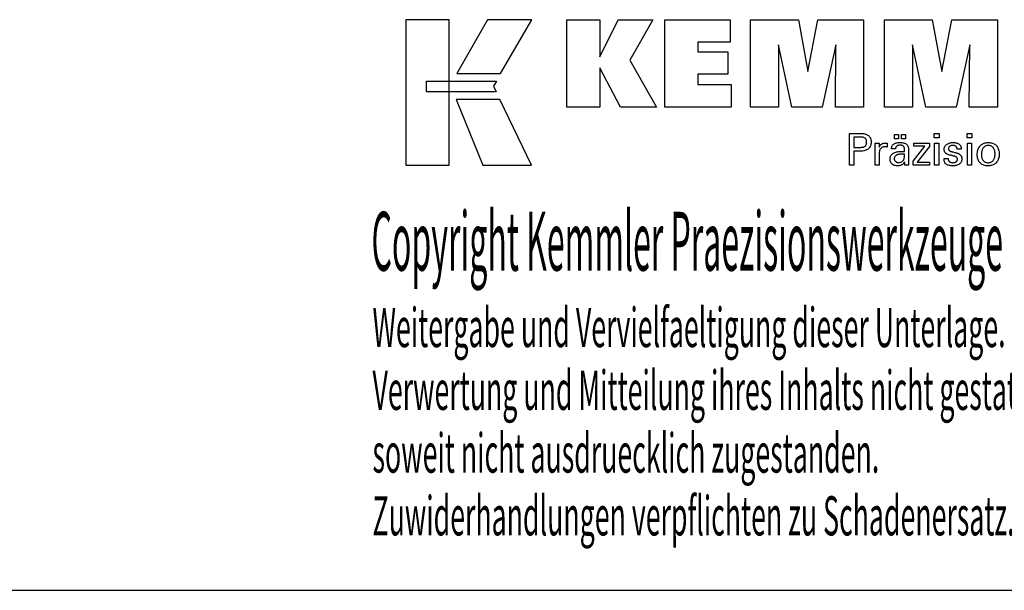
# Model space of a CAD drawing. Extents: x 47 to 448, y -48 to 226.
# Drawn here: x 312 to 402, y -48 to 5 of the extents above; entities that cross this region are included whole.
import ezdxf

# ---------------------------------------------------------------- set-up
doc = ezdxf.new("R2010")
doc.units = 0
doc.header["$MEASUREMENT"] = 0
doc.layers.add('CK_LEVEL_1', color=7, linetype='CONTINUOUS')
doc.styles.add('BOX', font='txt.shx', dxfattribs={"height": 1})

msp = doc.modelspace()

# ---------------------------------------------------------------- linework, layer by layer
at = {"layer": 'CK_LEVEL_1', "color": 6, "linetype": 'CONTINUOUS'}
msp.add_line((46.86211, -47.73595), (447.86211, -47.73595), dxfattribs=at)
at = {"layer": 'CK_LEVEL_1', "color": 3, "linetype": 'CONTINUOUS'}
for points in [[(347.20931, -8.60474, 0), (351.18737, -8.60474, 0), (351.18737, 4.77132, 0), (347.20931, 4.77132, 0), (347.20931, -8.60474, 0), (347.20931, -8.60474, 0)], [(354.73481, 4.77115, 0), (351.89343, -0.19197, 0), (355.93537, -0.19197, 0), (358.82436, 4.77115, 0), (354.73481, 4.77115, 0), (354.73481, 4.77115, 0)], [(362.04688, -3.28706, 0), (362.04688, 4.76279, 0), (365.07573, 4.76279, 0), (365.07573, 1.35172, 0), (366.77844, 4.76279, 0), (369.97149, 4.76279, 0), (367.84739, 1.04047, 0), (370.28792, -3.28706, 0), (366.97572, -3.28706, 0), (365.07573, 0.34774, 0), (365.07573, -3.28706, 0), (362.04688, -3.28706, 0), (362.04688, -3.28706, 0)], [(371.05724, -3.28706, 0), (371.05724, 4.76279, 0), (377.08181, 4.76279, 0), (377.08181, 2.6947, 0), (374.0976, 2.6947, 0), (374.0976, 1.8213, 0), (376.86951, 1.8213, 0), (376.86951, -0.24646, 0), (374.0976, -0.24646, 0), (374.0976, -1.19662, 0), (377.18647, -1.19662, 0), (377.18647, -3.28706, 0), (371.05724, -3.28706, 0), (371.05724, -3.28706, 0)], [(378.94902, -3.28706, 0), (378.94902, 4.76279, 0), (383.36556, 4.76279, 0), (384.24873, -0.00045, 0), (385.16677, 4.76279, 0), (389.37854, 4.76279, 0), (389.37854, -3.28706, 0), (386.77596, -3.28706, 0), (386.81016, 2.47113, 0), (385.56016, -3.28706, 0), (382.76333, -3.28706, 0), (381.53056, 2.47113, 0), (381.54157, -3.28706, 0), (378.94902, -3.28706, 0), (378.94902, -3.28706, 0)], [(391.28855, -3.28706, 0), (391.28855, 4.76279, 0), (395.70509, 4.76279, 0), (396.58777, -0.00045, 0), (397.50696, 4.76279, 0), (401.71798, 4.76279, 0), (401.71798, -3.28706, 0), (399.11615, -3.28706, 0), (399.14969, 2.47113, 0), (397.8997, -3.28706, 0), (395.10336, -3.28706, 0), (393.87009, 2.47113, 0), (393.88127, -3.28706, 0), (391.28855, -3.28706, 0), (391.28855, -3.28706, 0)], [(349.12268, -0.88205, 0), (355.55009, -0.88139, 0), (355.28549, -1.34616, 0), (355.53762, -1.86997, 0), (349.12268, -1.86823, 0), (349.12268, -0.88205, 0), (349.12268, -0.88205, 0)], [(351.83091, -2.57181, 0), (354.29935, -8.60474, 0), (358.77, -8.60474, 0), (355.87778, -2.5738, 0), (351.83091, -2.57181, 0), (351.83091, -2.57181, 0)]]:
    msp.add_polyline3d(points, dxfattribs=at)
at = {"layer": 'CK_LEVEL_1', "color": 1, "linetype": 'CONTINUOUS'}
for points in [[(388.09384, -8.6245, 0), (388.09384, -8.52391, 0), (388.09384, -8.25432, 0), (388.09384, -7.86402, 0), (388.09384, -7.40129, 0), (388.09384, -6.91442, 0), (388.09384, -6.45169, 0), (388.09384, -6.06139, 0), (388.09384, -5.7918, 0), (388.09384, -5.69121, 0), (388.12891, -5.69121, 0), (388.22289, -5.69121, 0), (388.35896, -5.69121, 0), (388.52027, -5.69121, 0), (388.69, -5.69121, 0), (388.85132, -5.69121, 0), (388.98738, -5.69121, 0), (389.08136, -5.69121, 0), (389.11643, -5.69121, 0), (389.22037, -5.69371, 0), (389.31828, -5.7012, 0), (389.41017, -5.71367, 0), (389.49604, -5.7311, 0), (389.57589, -5.75348, 0), (389.64973, -5.78078, 0), (389.71757, -5.813, 0), (389.7794, -5.85012, 0), (389.83522, -5.89212, 0), (389.88497, -5.93932, 0), (389.92891, -5.99158, 0), (389.96703, -6.0489, 0), (389.99932, -6.11127, 0), (390.02577, -6.17871, 0), (390.04636, -6.25121, 0), (390.06108, -6.32877, 0), (390.06992, -6.41139, 0), (390.07287, -6.49908, 0), (390.06945, -6.59252, 0), (390.05919, -6.68028, 0), (390.04207, -6.76237, 0), (390.01808, -6.83877, 0), (389.98721, -6.90948, 0), (389.94945, -6.97451, 0), (389.90479, -7.03383, 0), (389.85321, -7.08746, 0), (389.7947, -7.13538, 0), (389.72933, -7.17784, 0), (389.65616, -7.21533, 0), (389.57519, -7.24784, 0), (389.48642, -7.27537, 0), (389.38985, -7.2979, 0), (389.28549, -7.31544, 0), (389.17335, -7.32797, 0), (389.05343, -7.3355, 0), (388.92572, -7.33801, 0), (388.91062, -7.33801, 0), (388.87015, -7.33801, 0), (388.81156, -7.33801, 0), (388.74209, -7.33801, 0), (388.669, -7.33801, 0), (388.59954, -7.33801, 0), (388.54094, -7.33801, 0), (388.50047, -7.33801, 0), (388.48537, -7.33801, 0), (388.48537, -7.38212, 0), (388.48537, -7.50036, 0), (388.48537, -7.67154, 0), (388.48537, -7.87449, 0), (388.48537, -8.08802, 0), (388.48537, -8.29097, 0), (388.48537, -8.46215, 0), (388.48537, -8.58038, 0), (388.48537, -8.6245, 0), (388.47194, -8.6245, 0), (388.43596, -8.6245, 0), (388.38386, -8.6245, 0), (388.3221, -8.6245, 0), (388.25711, -8.6245, 0), (388.19535, -8.6245, 0), (388.14325, -8.6245, 0), (388.10727, -8.6245, 0), (388.09384, -8.6245, 0), (388.09384, -8.6245, 0), (388.09384, -8.6245, 0), (388.09384, -8.6245, 0), (388.09384, -8.6245, 0), (388.09384, -8.6245, 0), (388.09384, -8.6245, 0), (388.09384, -8.6245, 0), (388.09384, -8.6245, 0), (388.09384, -8.6245, 0)], [(389.05046, -6.97626, 0), (389.12075, -6.97491, 0), (389.18645, -6.97085, 0), (389.24753, -6.96407, 0), (389.30399, -6.95458, 0), (389.35582, -6.94235, 0), (389.40301, -6.92738, 0), (389.44554, -6.90966, 0), (389.48342, -6.8892, 0), (389.51662, -6.86597, 0), (389.54612, -6.83974, 0), (389.57216, -6.81013, 0), (389.59474, -6.77712, 0), (389.61385, -6.7407, 0), (389.6295, -6.70086, 0), (389.64167, -6.65758, 0), (389.65037, -6.61084, 0), (389.65559, -6.56063, 0), (389.65733, -6.50694, 0), (389.65561, -6.45171, 0), (389.65045, -6.4001, 0), (389.64187, -6.35211, 0), (389.62986, -6.30774, 0), (389.61443, -6.26699, 0), (389.5956, -6.22986, 0), (389.57336, -6.19634, 0), (389.54772, -6.16643, 0), (389.5187, -6.14014, 0), (389.48571, -6.1169, 0), (389.44797, -6.09641, 0), (389.40549, -6.07866, 0), (389.35825, -6.06365, 0), (389.30625, -6.05138, 0), (389.24947, -6.04183, 0), (389.18792, -6.03502, 0), (389.12159, -6.03094, 0), (389.05046, -6.02958, 0), (389.03108, -6.02958, 0), (388.97914, -6.02958, 0), (388.90395, -6.02958, 0), (388.81481, -6.02958, 0), (388.72102, -6.02958, 0), (388.63187, -6.02958, 0), (388.55668, -6.02958, 0), (388.50475, -6.02958, 0), (388.48537, -6.02958, 0), (388.48537, -6.06204, 0), (388.48537, -6.14905, 0), (388.48537, -6.27501, 0), (388.48537, -6.42435, 0), (388.48537, -6.58149, 0), (388.48537, -6.73083, 0), (388.48537, -6.85679, 0), (388.48537, -6.9438, 0), (388.48537, -6.97626, 0), (388.50475, -6.97626, 0), (388.55668, -6.97626, 0), (388.63187, -6.97626, 0), (388.72102, -6.97626, 0), (388.81481, -6.97626, 0), (388.90395, -6.97626, 0), (388.97914, -6.97626, 0), (389.03108, -6.97626, 0), (389.05046, -6.97626, 0), (389.05046, -6.97626, 0), (389.05046, -6.97626, 0), (389.05046, -6.97626, 0), (389.05046, -6.97626, 0), (389.05046, -6.97626, 0), (389.05046, -6.97626, 0), (389.05046, -6.97626, 0), (389.05046, -6.97626, 0), (389.05046, -6.97626, 0), (389.05046, -6.97626, 0), (389.05046, -6.97626, 0), (389.05046, -6.97626, 0), (389.05046, -6.97626, 0), (389.05046, -6.97626, 0), (389.05046, -6.97626, 0), (389.05046, -6.97626, 0), (389.05046, -6.97626, 0), (389.05046, -6.97626, 0)], [(392.2231, -6.19258, 0), (392.2231, -5.77722, 0), (392.5853, -5.77722, 0), (392.5853, -6.19258, 0), (392.2231, -6.19258, 0), (392.2231, -6.19258, 0)], [(392.87935, -6.19258, 0), (392.87935, -5.77722, 0), (393.24181, -5.77722, 0), (393.24181, -6.19258, 0), (392.87935, -6.19258, 0), (392.87935, -6.19258, 0)], [(396.32899, -6.10665, 0), (395.88656, -6.10665, 0), (395.88656, -5.69121, 0), (396.32899, -5.69121, 0), (396.32899, -6.10665, 0), (396.32899, -6.10665, 0)], [(399.34766, -6.10665, 0), (398.90587, -6.10665, 0), (398.90587, -5.69121, 0), (399.34766, -5.69121, 0), (399.34766, -6.10665, 0), (399.34766, -6.10665, 0)], [(390.45122, -8.6245, 0), (390.45122, -8.56545, 0), (390.45122, -8.40718, 0), (390.45122, -8.17804, 0), (390.45122, -7.90638, 0), (390.45122, -7.62055, 0), (390.45122, -7.3489, 0), (390.45122, -7.11976, 0), (390.45122, -6.96149, 0), (390.45122, -6.90243, 0), (390.45118, -6.88018, 0), (390.45106, -6.85865, 0), (390.45087, -6.83784, 0), (390.45059, -6.81774, 0), (390.45022, -6.79833, 0), (390.44976, -6.77959, 0), (390.4492, -6.76153, 0), (390.44855, -6.74411, 0), (390.44779, -6.72734, 0), (390.4471, -6.71102, 0), (390.44632, -6.69467, 0), (390.44544, -6.67831, 0), (390.44447, -6.66194, 0), (390.44341, -6.64558, 0), (390.44228, -6.62922, 0), (390.44108, -6.61289, 0), (390.43982, -6.59658, 0), (390.43849, -6.58031, 0), (390.45146, -6.58031, 0), (390.48622, -6.58031, 0), (390.53653, -6.58031, 0), (390.59619, -6.58031, 0), (390.65896, -6.58031, 0), (390.71862, -6.58031, 0), (390.76893, -6.58031, 0), (390.80369, -6.58031, 0), (390.81666, -6.58031, 0), (390.81695, -6.59373, 0), (390.81774, -6.62969, 0), (390.81888, -6.68175, 0), (390.82023, -6.74347, 0), (390.82166, -6.80841, 0), (390.82301, -6.87013, 0), (390.82415, -6.92219, 0), (390.82494, -6.95815, 0), (390.82523, -6.97157, 0), (390.83868, -6.92962, 0), (390.85428, -6.89001, 0), (390.87205, -6.85273, 0), (390.89198, -6.81779, 0), (390.91408, -6.7852, 0), (390.93835, -6.75496, 0), (390.96478, -6.72708, 0), (390.99338, -6.70157, 0), (391.02416, -6.67842, 0), (391.05738, -6.65773, 0), (391.09272, -6.6395, 0), (391.13019, -6.62374, 0), (391.16979, -6.61043, 0), (391.21151, -6.59956, 0), (391.25538, -6.59113, 0), (391.30138, -6.58511, 0), (391.34951, -6.58151, 0), (391.3998, -6.58031, 0), (391.40909, -6.58033, 0), (391.41827, -6.5804, 0), (391.42733, -6.58053, 0), (391.43628, -6.58071, 0), (391.44513, -6.58097, 0), (391.45389, -6.5813, 0), (391.46256, -6.58172, 0), (391.47115, -6.58223, 0), (391.47967, -6.58284, 0), (391.48827, -6.58358, 0), (391.4968, -6.58448, 0), (391.50525, -6.58552, 0), (391.51363, -6.58672, 0), (391.52194, -6.58805, 0), (391.53018, -6.58951, 0), (391.53835, -6.59111, 0), (391.54646, -6.59283, 0), (391.55449, -6.59466, 0), (391.55449, -6.60672, 0), (391.55449, -6.63902, 0), (391.55449, -6.68578, 0), (391.55449, -6.74122, 0), (391.55449, -6.79956, 0), (391.55449, -6.855, 0), (391.55449, -6.90176, 0), (391.55449, -6.93406, 0), (391.55449, -6.94612, 0), (391.54083, -6.94348, 0), (391.52745, -6.94103, 0), (391.51435, -6.93878, 0), (391.50153, -6.9367, 0), (391.48898, -6.9348, 0), (391.47671, -6.93306, 0), (391.4647, -6.93148, 0), (391.45297, -6.93006, 0), (391.4415, -6.92879, 0), (391.43005, -6.92745, 0), (391.41888, -6.92627, 0), (391.40801, -6.92524, 0), (391.39745, -6.92437, 0), (391.38722, -6.92366, 0), (391.37732, -6.9231, 0), (391.36777, -6.9227, 0), (391.3586, -6.92246, 0), (391.3498, -6.92238, 0), (391.29498, -6.92414, 0), (391.2431, -6.92942, 0), (391.19414, -6.93824, 0), (391.1481, -6.95059, 0), (391.10496, -6.96649, 0), (391.0647, -6.98595, 0), (391.02733, -7.00896, 0), (390.99282, -7.03555, 0), (390.96116, -7.06571, 0), (390.93261, -7.09896, 0), (390.90742, -7.13532, 0), (390.8856, -7.17476, 0), (390.86715, -7.21727, 0), (390.85205, -7.26286, 0), (390.84032, -7.31151, 0), (390.83194, -7.36321, 0), (390.82691, -7.41795, 0), (390.82523, -7.47573, 0), (390.82523, -7.51513, 0), (390.82523, -7.62071, 0), (390.82523, -7.77356, 0), (390.82523, -7.95478, 0), (390.82523, -8.14545, 0), (390.82523, -8.32667, 0), (390.82523, -8.47953, 0), (390.82523, -8.58511, 0), (390.82523, -8.6245, 0), (390.81241, -8.6245, 0), (390.77803, -8.6245, 0), (390.72827, -8.6245, 0), (390.66926, -8.6245, 0), (390.60718, -8.6245, 0), (390.54818, -8.6245, 0), (390.49842, -8.6245, 0), (390.46404, -8.6245, 0), (390.45122, -8.6245, 0), (390.45122, -8.6245, 0), (390.45122, -8.6245, 0), (390.45122, -8.6245, 0), (390.45122, -8.6245, 0), (390.45122, -8.6245, 0), (390.45122, -8.6245, 0), (390.45122, -8.6245, 0), (390.45122, -8.6245, 0), (390.45122, -8.6245, 0)], [(393.53343, -8.6245, 0), (393.52183, -8.6245, 0), (393.49074, -8.6245, 0), (393.44573, -8.6245, 0), (393.39236, -8.6245, 0), (393.33622, -8.6245, 0), (393.28285, -8.6245, 0), (393.23784, -8.6245, 0), (393.20675, -8.6245, 0), (393.19515, -8.6245, 0), (393.19062, -8.6081, 0), (393.18615, -8.58716, 0), (393.18174, -8.56171, 0), (393.17735, -8.53173, 0), (393.17297, -8.49725, 0), (393.16858, -8.45826, 0), (393.16417, -8.41477, 0), (393.1597, -8.36678, 0), (393.15517, -8.31429, 0), (393.15517, -8.31255, 0), (393.15517, -8.31091, 0), (393.15517, -8.30937, 0), (393.15517, -8.30794, 0), (393.15517, -8.30661, 0), (393.15517, -8.30538, 0), (393.15517, -8.30423, 0), (393.15517, -8.30317, 0), (393.15517, -8.3022, 0), (393.13694, -8.34144, 0), (393.11647, -8.37855, 0), (393.09377, -8.41351, 0), (393.06881, -8.44633, 0), (393.04161, -8.47701, 0), (393.01215, -8.50555, 0), (392.98041, -8.53194, 0), (392.94641, -8.55619, 0), (392.91013, -8.57829, 0), (392.87184, -8.59843, 0), (392.83171, -8.61621, 0), (392.78973, -8.63161, 0), (392.74592, -8.64463, 0), (392.70026, -8.65529, 0), (392.65277, -8.66358, 0), (392.60344, -8.6695, 0), (392.55228, -8.67305, 0), (392.49929, -8.67423, 0), (392.4318, -8.67216, 0), (392.3674, -8.66594, 0), (392.30609, -8.65556, 0), (392.24785, -8.64101, 0), (392.19265, -8.62227, 0), (392.14048, -8.59934, 0), (392.09132, -8.57221, 0), (392.04516, -8.54085, 0), (392.00198, -8.50527, 0), (391.96284, -8.46632, 0), (391.92827, -8.42465, 0), (391.89828, -8.3803, 0), (391.87289, -8.33325, 0), (391.85209, -8.28352, 0), (391.8359, -8.23111, 0), (391.82433, -8.17603, 0), (391.81738, -8.11829, 0), (391.81506, -8.05788, 0), (391.81825, -7.98757, 0), (391.82783, -7.92053, 0), (391.8438, -7.85677, 0), (391.86616, -7.79631, 0), (391.89492, -7.73917, 0), (391.93007, -7.68535, 0), (391.97161, -7.63489, 0), (392.01956, -7.58778, 0), (392.07391, -7.54406, 0), (392.13363, -7.50412, 0), (392.19804, -7.46889, 0), (392.26714, -7.43838, 0), (392.34093, -7.41257, 0), (392.41941, -7.39147, 0), (392.50257, -7.37506, 0), (392.59042, -7.36335, 0), (392.68295, -7.35632, 0), (392.78016, -7.35398, 0), (392.79235, -7.35398, 0), (392.82504, -7.35398, 0), (392.87235, -7.35398, 0), (392.92845, -7.35398, 0), (392.98747, -7.35398, 0), (393.04357, -7.35398, 0), (393.09089, -7.35398, 0), (393.12357, -7.35398, 0), (393.13576, -7.35398, 0), (393.13576, -7.34547, 0), (393.13576, -7.32268, 0), (393.13576, -7.28968, 0), (393.13576, -7.25055, 0), (393.13576, -7.20939, 0), (393.13576, -7.17026, 0), (393.13576, -7.13726, 0), (393.13576, -7.11446, 0), (393.13576, -7.10596, 0), (393.1345, -7.07016, 0), (393.1307, -7.0364, 0), (393.12437, -7.00468, 0), (393.1155, -6.97498, 0), (393.10411, -6.94729, 0), (393.09018, -6.92161, 0), (393.07373, -6.89792, 0), (393.05475, -6.87622, 0), (393.03323, -6.85649, 0), (393.00935, -6.83875, 0), (392.98307, -6.82305, 0), (392.9544, -6.80942, 0), (392.92331, -6.79786, 0), (392.88982, -6.78839, 0), (392.85391, -6.781, 0), (392.81559, -6.77571, 0), (392.77486, -6.77254, 0), (392.73169, -6.77147, 0), (392.69075, -6.77263, 0), (392.65174, -6.77609, 0), (392.61465, -6.78186, 0), (392.57948, -6.78995, 0), (392.54624, -6.80035, 0), (392.51491, -6.81307, 0), (392.4855, -6.82811, 0), (392.458, -6.84547, 0), (392.43241, -6.86516, 0), (392.40911, -6.88683, 0), (392.38842, -6.91022, 0), (392.37034, -6.93531, 0), (392.35485, -6.96211, 0), (392.34196, -6.99062, 0), (392.33166, -7.02083, 0), (392.32392, -7.05274, 0), (392.31876, -7.08635, 0), (392.31616, -7.12166, 0), (392.30375, -7.12166, 0), (392.27048, -7.12166, 0), (392.22233, -7.12166, 0), (392.16523, -7.12166, 0), (392.10516, -7.12166, 0), (392.04807, -7.12166, 0), (391.99991, -7.12166, 0), (391.96665, -7.12166, 0), (391.95423, -7.12166, 0), (391.95423, -7.12058, 0), (391.95423, -7.11768, 0), (391.95423, -7.11347, 0), (391.95423, -7.10849, 0), (391.95423, -7.10325, 0), (391.95423, -7.09826, 0), (391.95423, -7.09406, 0), (391.95423, -7.09116, 0), (391.95423, -7.09007, 0), (391.95662, -7.03137, 0), (391.96377, -6.9758, 0), (391.9757, -6.92336, 0), (391.99242, -6.87406, 0), (392.01394, -6.82792, 0), (392.04026, -6.78494, 0), (392.07141, -6.74513, 0), (392.10738, -6.70851, 0), (392.14819, -6.67508, 0), (392.19342, -6.64474, 0), (392.24287, -6.61797, 0), (392.29653, -6.59478, 0), (392.35438, -6.57516, 0), (392.4164, -6.55911, 0), (392.48257, -6.54662, 0), (392.55289, -6.53771, 0), (392.62733, -6.53236, 0), (392.70588, -6.53058, 0), (392.79739, -6.53244, 0), (392.88312, -6.53802, 0), (392.96307, -6.54729, 0), (393.03724, -6.56026, 0), (393.10564, -6.57691, 0), (393.16827, -6.59724, 0), (393.22513, -6.62122, 0), (393.27624, -6.64886, 0), (393.3216, -6.68014, 0), (393.36193, -6.716, 0), (393.39755, -6.7564, 0), (393.42843, -6.80135, 0), (393.45458, -6.85087, 0), (393.476, -6.90496, 0), (393.49266, -6.96365, 0), (393.50458, -7.02695, 0), (393.51173, -7.09487, 0), (393.51411, -7.16742, 0), (393.51411, -7.21072, 0), (393.51411, -7.32676, 0), (393.51411, -7.49476, 0), (393.51411, -7.69393, 0), (393.51411, -7.90349, 0), (393.51411, -8.10267, 0), (393.51411, -8.27066, 0), (393.51411, -8.3867, 0), (393.51411, -8.43, 0), (393.51415, -8.436, 0), (393.51426, -8.44268, 0), (393.51447, -8.45004, 0), (393.51478, -8.45809, 0), (393.51521, -8.46682, 0), (393.51577, -8.47624, 0), (393.51647, -8.48634, 0), (393.51733, -8.49713, 0), (393.51836, -8.50861, 0), (393.51966, -8.5203, 0), (393.52105, -8.53229, 0), (393.52252, -8.5446, 0), (393.52409, -8.5572, 0), (393.52575, -8.5701, 0), (393.52752, -8.58329, 0), (393.52938, -8.59675, 0), (393.53135, -8.61049, 0), (393.53343, -8.6245, 0), (393.53343, -8.6245, 0), (393.53343, -8.6245, 0), (393.53343, -8.6245, 0), (393.53343, -8.6245, 0), (393.53343, -8.6245, 0), (393.53343, -8.6245, 0), (393.53343, -8.6245, 0), (393.53343, -8.6245, 0), (393.53343, -8.6245, 0), (393.53343, -8.6245, 0), (393.53343, -8.6245, 0), (393.53343, -8.6245, 0), (393.53343, -8.6245, 0), (393.53343, -8.6245, 0), (393.53343, -8.6245, 0), (393.53343, -8.6245, 0), (393.53343, -8.6245, 0), (393.53343, -8.6245, 0)], [(393.94138, -8.6245, 0), (393.94138, -8.24678, 0), (395.03148, -6.86056, 0), (394.00907, -6.86056, 0), (394.00907, -6.58031, 0), (395.44684, -6.58031, 0), (395.44684, -6.91002, 0), (394.32668, -8.33596, 0), (395.44332, -8.33596, 0), (395.44332, -8.6245, 0), (393.94138, -8.6245, 0), (393.94138, -8.6245, 0)], [(395.92095, -8.6245, 0), (395.92095, -6.58031, 0), (396.2993, -6.58031, 0), (396.2993, -8.6245, 0), (395.92095, -8.6245, 0), (395.92095, -8.6245, 0)], [(396.78487, -8.01014, 0), (396.79782, -8.01014, 0), (396.83254, -8.01014, 0), (396.8828, -8.01014, 0), (396.94238, -8.01014, 0), (397.00508, -8.01014, 0), (397.06466, -8.01014, 0), (397.11492, -8.01014, 0), (397.14963, -8.01014, 0), (397.16259, -8.01014, 0), (397.16259, -8.01042, 0), (397.16259, -8.01117, 0), (397.16259, -8.01226, 0), (397.16259, -8.01356, 0), (397.16259, -8.01492, 0), (397.16259, -8.01622, 0), (397.16259, -8.01731, 0), (397.16259, -8.01807, 0), (397.16259, -8.01835, 0), (397.16405, -8.05474, 0), (397.16843, -8.08945, 0), (397.17573, -8.12248, 0), (397.18593, -8.15386, 0), (397.19902, -8.18359, 0), (397.215, -8.21169, 0), (397.23386, -8.23819, 0), (397.2556, -8.26309, 0), (397.28019, -8.28641, 0), (397.30751, -8.3076, 0), (397.33677, -8.32634, 0), (397.36796, -8.34261, 0), (397.40108, -8.35642, 0), (397.43612, -8.36774, 0), (397.47308, -8.37656, 0), (397.51196, -8.38288, 0), (397.55275, -8.38667, 0), (397.59545, -8.38794, 0), (397.63687, -8.38682, 0), (397.67652, -8.38346, 0), (397.7144, -8.37787, 0), (397.75051, -8.37005, 0), (397.78486, -8.36002, 0), (397.81743, -8.34778, 0), (397.84822, -8.33333, 0), (397.87724, -8.31669, 0), (397.90448, -8.29787, 0), (397.92927, -8.27736, 0), (397.95115, -8.25555, 0), (397.97012, -8.23242, 0), (397.98618, -8.20799, 0), (397.99932, -8.18225, 0), (398.00956, -8.15519, 0), (398.01687, -8.12681, 0), (398.02126, -8.09711, 0), (398.02272, -8.06609, 0), (398.02198, -8.04301, 0), (398.01976, -8.02092, 0), (398.01605, -7.99985, 0), (398.01085, -7.9798, 0), (398.00416, -7.96078, 0), (397.99596, -7.9428, 0), (397.98627, -7.92586, 0), (397.97506, -7.90997, 0), (397.96234, -7.89515, 0), (397.94847, -7.88097, 0), (397.93288, -7.86766, 0), (397.91557, -7.8552, 0), (397.89654, -7.84359, 0), (397.87581, -7.83281, 0), (397.85339, -7.82285, 0), (397.82928, -7.8137, 0), (397.8035, -7.80534, 0), (397.77605, -7.79776, 0), (397.76121, -7.79426, 0), (397.72142, -7.78487, 0), (397.66383, -7.77128, 0), (397.59554, -7.75516, 0), (397.5237, -7.7382, 0), (397.45541, -7.72208, 0), (397.39782, -7.70849, 0), (397.35803, -7.6991, 0), (397.34319, -7.6956, 0), (397.28379, -7.68074, 0), (397.2279, -7.66416, 0), (397.17552, -7.64584, 0), (397.12664, -7.62577, 0), (397.08124, -7.60395, 0), (397.03934, -7.58037, 0), (397.0009, -7.55503, 0), (396.96593, -7.52791, 0), (396.93442, -7.49902, 0), (396.90625, -7.46864, 0), (396.88138, -7.43653, 0), (396.8598, -7.40268, 0), (396.84154, -7.36709, 0), (396.82658, -7.32976, 0), (396.81493, -7.29069, 0), (396.80661, -7.24988, 0), (396.80161, -7.20731, 0), (396.79994, -7.163, 0), (396.80276, -7.10192, 0), (396.81121, -7.04346, 0), (396.82528, -6.98763, 0), (396.84496, -6.93444, 0), (396.87023, -6.88389, 0), (396.90108, -6.83598, 0), (396.93751, -6.79073, 0), (396.97949, -6.74814, 0), (397.02702, -6.7082, 0), (397.07958, -6.6717, 0), (397.13564, -6.63952, 0), (397.19521, -6.61164, 0), (397.2583, -6.58806, 0), (397.32492, -6.56879, 0), (397.39507, -6.5538, 0), (397.46877, -6.54311, 0), (397.54603, -6.53669, 0), (397.62686, -6.53455, 0), (397.7015, -6.53634, 0), (397.77257, -6.5417, 0), (397.84006, -6.55061, 0), (397.90398, -6.56308, 0), (397.9643, -6.57909, 0), (398.02101, -6.59864, 0), (398.07412, -6.62172, 0), (398.12361, -6.64831, 0), (398.16947, -6.67842, 0), (398.21121, -6.71189, 0), (398.24805, -6.74796, 0), (398.27997, -6.78664, 0), (398.30699, -6.82793, 0), (398.32909, -6.87183, 0), (398.34629, -6.91835, 0), (398.35857, -6.96747, 0), (398.36594, -7.01921, 0), (398.3684, -7.07356, 0), (398.3684, -7.07891, 0), (398.36839, -7.08395, 0), (398.36838, -7.08868, 0), (398.36836, -7.0931, 0), (398.36833, -7.09719, 0), (398.36829, -7.10098, 0), (398.36823, -7.10443, 0), (398.36814, -7.10757, 0), (398.36804, -7.11038, 0), (398.36773, -7.11317, 0), (398.36742, -7.1159, 0), (398.36709, -7.11856, 0), (398.36675, -7.12116, 0), (398.36639, -7.12371, 0), (398.366, -7.12621, 0), (398.3656, -7.12867, 0), (398.36516, -7.1311, 0), (398.3647, -7.13349, 0), (398.3518, -7.13349, 0), (398.31726, -7.13349, 0), (398.26724, -7.13349, 0), (398.20794, -7.13349, 0), (398.14554, -7.13349, 0), (398.08624, -7.13349, 0), (398.03622, -7.13349, 0), (398.00167, -7.13349, 0), (397.98878, -7.13349, 0), (397.98878, -7.13295, 0), (397.98878, -7.13152, 0), (397.98878, -7.12944, 0), (397.98878, -7.12698, 0), (397.98878, -7.12438, 0), (397.98878, -7.12192, 0), (397.98878, -7.11984, 0), (397.98878, -7.11841, 0), (397.98878, -7.11787, 0), (397.98749, -7.08578, 0), (397.98361, -7.05525, 0), (397.97713, -7.02629, 0), (397.96806, -6.99889, 0), (397.9564, -6.97304, 0), (397.94213, -6.94873, 0), (397.92527, -6.92597, 0), (397.9058, -6.90473, 0), (397.88373, -6.88501, 0), (397.85978, -6.86698, 0), (397.83389, -6.85108, 0), (397.80608, -6.83731, 0), (397.77634, -6.82567, 0), (397.74466, -6.81616, 0), (397.71106, -6.80877, 0), (397.67554, -6.80349, 0), (397.63808, -6.80033, 0), (397.5987, -6.79927, 0), (397.56013, -6.80033, 0), (397.52312, -6.80349, 0), (397.48766, -6.80877, 0), (397.45374, -6.81616, 0), (397.42136, -6.82567, 0), (397.39051, -6.83731, 0), (397.36119, -6.85108, 0), (397.33338, -6.86698, 0), (397.30709, -6.88501, 0), (397.2829, -6.90448, 0), (397.26154, -6.92496, 0), (397.24302, -6.94648, 0), (397.22734, -6.96904, 0), (397.2145, -6.99264, 0), (397.20451, -7.0173, 0), (397.19737, -7.04301, 0), (397.19308, -7.0698, 0), (397.19165, -7.09766, 0), (397.19251, -7.11916, 0), (397.19507, -7.13974, 0), (397.19935, -7.1594, 0), (397.20534, -7.17812, 0), (397.21304, -7.19591, 0), (397.22246, -7.21275, 0), (397.23358, -7.22865, 0), (397.24642, -7.2436, 0), (397.26097, -7.25759, 0), (397.27772, -7.271, 0), (397.29665, -7.28392, 0), (397.31778, -7.29637, 0), (397.3411, -7.30837, 0), (397.36666, -7.31992, 0), (397.39444, -7.33105, 0), (397.42448, -7.34176, 0), (397.45679, -7.35208, 0), (397.49139, -7.36201, 0), (397.50735, -7.36637, 0), (397.55013, -7.37806, 0), (397.61206, -7.39498, 0), (397.68548, -7.41504, 0), (397.76274, -7.43615, 0), (397.83616, -7.45621, 0), (397.89809, -7.47313, 0), (397.94087, -7.48482, 0), (397.95683, -7.48918, 0), (398.00879, -7.50432, 0), (398.05767, -7.5212, 0), (398.10346, -7.53981, 0), (398.14615, -7.56016, 0), (398.18574, -7.58222, 0), (398.22222, -7.60601, 0), (398.25558, -7.63149, 0), (398.2858, -7.65868, 0), (398.31289, -7.68756, 0), (398.33707, -7.71867, 0), (398.35841, -7.75177, 0), (398.37691, -7.78685, 0), (398.39256, -7.82391, 0), (398.40537, -7.86293, 0), (398.41533, -7.90393, 0), (398.42245, -7.94688, 0), (398.42672, -7.99179, 0), (398.42814, -8.03866, 0), (398.42543, -8.10145, 0), (398.41728, -8.16144, 0), (398.40371, -8.21858, 0), (398.38469, -8.27289, 0), (398.36024, -8.32432, 0), (398.33035, -8.37288, 0), (398.29501, -8.41854, 0), (398.25424, -8.4613, 0), (398.20801, -8.50112, 0), (398.1569, -8.53746, 0), (398.10201, -8.56952, 0), (398.04331, -8.59731, 0), (397.98081, -8.62082, 0), (397.9145, -8.64005, 0), (397.84436, -8.655, 0), (397.77038, -8.66569, 0), (397.69256, -8.6721, 0), (397.61088, -8.67423, 0), (397.51896, -8.67239, 0), (397.4326, -8.66686, 0), (397.35181, -8.65764, 0), (397.27658, -8.64471, 0), (397.20691, -8.62809, 0), (397.1428, -8.60776, 0), (397.08425, -8.58373, 0), (397.03124, -8.55597, 0), (396.98379, -8.5245, 0), (396.94205, -8.48949, 0), (396.90522, -8.45028, 0), (396.87329, -8.40687, 0), (396.84628, -8.35926, 0), (396.82417, -8.30743, 0), (396.80698, -8.25138, 0), (396.7947, -8.19111, 0), (396.78733, -8.12661, 0), (396.78487, -8.05788, 0), (396.78487, -8.05624, 0), (396.78487, -8.05185, 0), (396.78487, -8.0455, 0), (396.78487, -8.03797, 0), (396.78487, -8.03005, 0), (396.78487, -8.02251, 0), (396.78487, -8.01616, 0), (396.78487, -8.01177, 0), (396.78487, -8.01014, 0), (396.78487, -8.01014, 0), (396.78487, -8.01014, 0), (396.78487, -8.01014, 0), (396.78487, -8.01014, 0), (396.78487, -8.01014, 0), (396.78487, -8.01014, 0), (396.78487, -8.01014, 0), (396.78487, -8.01014, 0), (396.78487, -8.01014, 0)], [(398.93962, -8.6245, 0), (398.93962, -6.58031, 0), (399.31797, -6.58031, 0), (399.31797, -8.6245, 0), (398.93962, -8.6245, 0), (398.93962, -8.6245, 0)], [(399.84678, -7.64217, 0), (399.85012, -7.53085, 0), (399.86018, -7.42484, 0), (399.87696, -7.32414, 0), (399.9005, -7.22875, 0), (399.93081, -7.13868, 0), (399.96792, -7.05394, 0), (400.01185, -6.97454, 0), (400.06261, -6.90048, 0), (400.12025, -6.83176, 0), (400.18337, -6.76935, 0), (400.25138, -6.71429, 0), (400.32427, -6.66658, 0), (400.40206, -6.62622, 0), (400.48474, -6.59321, 0), (400.57232, -6.56754, 0), (400.6648, -6.54921, 0), (400.76219, -6.53822, 0), (400.86449, -6.53455, 0), (400.96778, -6.53798, 0), (401.06588, -6.54827, 0), (401.15879, -6.56543, 0), (401.24647, -6.58945, 0), (401.32892, -6.62033, 0), (401.40611, -6.65808, 0), (401.47802, -6.70269, 0), (401.54464, -6.75418, 0), (401.60594, -6.81254, 0), (401.66153, -6.87672, 0), (401.71054, -6.94635, 0), (401.753, -7.02143, 0), (401.7889, -7.10197, 0), (401.81826, -7.18799, 0), (401.84108, -7.27948, 0), (401.85736, -7.37646, 0), (401.86713, -7.47894, 0), (401.87039, -7.58693, 0), (401.86702, -7.69838, 0), (401.85694, -7.80426, 0), (401.84013, -7.90455, 0), (401.81658, -7.99923, 0), (401.78629, -8.08829, 0), (401.74926, -8.17171, 0), (401.70547, -8.24947, 0), (401.65493, -8.32155, 0), (401.59763, -8.38794, 0), (401.53413, -8.44789, 0), (401.46512, -8.50084, 0), (401.39062, -8.54677, 0), (401.31064, -8.58566, 0), (401.22522, -8.61751, 0), (401.13436, -8.64231, 0), (401.03809, -8.66004, 0), (400.93642, -8.67068, 0), (400.82938, -8.67423, 0), (400.73027, -8.67082, 0), (400.63601, -8.66058, 0), (400.54657, -8.64351, 0), (400.46194, -8.61962, 0), (400.3821, -8.58889, 0), (400.30703, -8.55134, 0), (400.23673, -8.50695, 0), (400.17116, -8.45574, 0), (400.11032, -8.39769, 0), (400.05483, -8.33373, 0), (400.00594, -8.26477, 0), (399.96361, -8.19082, 0), (399.92784, -8.11187, 0), (399.89862, -8.02793, 0), (399.87591, -7.93899, 0), (399.85971, -7.84505, 0), (399.85001, -7.74611, 0), (399.84678, -7.64217, 0), (399.84678, -7.64217, 0), (399.84678, -7.64217, 0), (399.84678, -7.64217, 0), (399.84678, -7.64217, 0), (399.84678, -7.64217, 0), (399.84678, -7.64217, 0), (399.84678, -7.64217, 0), (399.84678, -7.64217, 0), (399.84678, -7.64217, 0)], [(400.86449, -6.80487, 0), (400.80137, -6.80759, 0), (400.74125, -6.81574, 0), (400.68413, -6.82932, 0), (400.63, -6.84831, 0), (400.57885, -6.87271, 0), (400.53067, -6.9025, 0), (400.48546, -6.93769, 0), (400.44321, -6.97825, 0), (400.40392, -7.02419, 0), (400.36821, -7.07511, 0), (400.33672, -7.12992, 0), (400.30944, -7.18862, 0), (400.28636, -7.2512, 0), (400.26749, -7.31766, 0), (400.25282, -7.38799, 0), (400.24234, -7.4622, 0), (400.23606, -7.54027, 0), (400.23397, -7.62222, 0), (400.23598, -7.70134, 0), (400.24201, -7.77642, 0), (400.25206, -7.84746, 0), (400.26613, -7.91445, 0), (400.28423, -7.97737, 0), (400.30635, -8.03622, 0), (400.3325, -8.091, 0), (400.36267, -8.14169, 0), (400.39688, -8.1883, 0), (400.43491, -8.23021, 0), (400.47621, -8.26718, 0), (400.52076, -8.29923, 0), (400.56858, -8.32634, 0), (400.61965, -8.34852, 0), (400.67397, -8.36577, 0), (400.73155, -8.37809, 0), (400.79238, -8.38548, 0), (400.85646, -8.38794, 0), (400.92078, -8.38532, 0), (400.98192, -8.37746, 0), (401.03987, -8.36437, 0), (401.09464, -8.34604, 0), (401.14624, -8.32249, 0), (401.19466, -8.2937, 0), (401.23991, -8.2597, 0), (401.28199, -8.22047, 0), (401.32091, -8.17602, 0), (401.35617, -8.12702, 0), (401.38729, -8.07396, 0), (401.41426, -8.01685, 0), (401.43709, -7.95572, 0), (401.45576, -7.89058, 0), (401.47029, -7.82147, 0), (401.48066, -7.74839, 0), (401.48689, -7.67138, 0), (401.48897, -7.59045, 0), (401.48695, -7.50923, 0), (401.48088, -7.43223, 0), (401.47079, -7.35944, 0), (401.45666, -7.29085, 0), (401.4385, -7.22645, 0), (401.41632, -7.16624, 0), (401.39013, -7.11019, 0), (401.35991, -7.0583, 0), (401.3257, -7.01056, 0), (401.28778, -6.9674, 0), (401.24649, -6.92931, 0), (401.20185, -6.8963, 0), (401.15387, -6.86837, 0), (401.10257, -6.84551, 0), (401.04796, -6.82773, 0), (400.99007, -6.81503, 0), (400.92891, -6.80741, 0), (400.86449, -6.80487, 0), (400.86449, -6.80487, 0), (400.86449, -6.80487, 0), (400.86449, -6.80487, 0), (400.86449, -6.80487, 0), (400.86449, -6.80487, 0), (400.86449, -6.80487, 0), (400.86449, -6.80487, 0), (400.86449, -6.80487, 0), (400.86449, -6.80487, 0), (400.86449, -6.80487, 0), (400.86449, -6.80487, 0), (400.86449, -6.80487, 0), (400.86449, -6.80487, 0), (400.86449, -6.80487, 0), (400.86449, -6.80487, 0), (400.86449, -6.80487, 0), (400.86449, -6.80487, 0), (400.86449, -6.80487, 0)], [(393.13576, -7.6104, 0), (393.12485, -7.6104, 0), (393.09559, -7.6104, 0), (393.05323, -7.6104, 0), (393.00302, -7.6104, 0), (392.95018, -7.6104, 0), (392.89996, -7.6104, 0), (392.85761, -7.6104, 0), (392.82835, -7.6104, 0), (392.81743, -7.6104, 0), (392.75398, -7.61173, 0), (392.69382, -7.61575, 0), (392.63693, -7.62245, 0), (392.58331, -7.63183, 0), (392.53293, -7.6439, 0), (392.4858, -7.65866, 0), (392.4419, -7.67613, 0), (392.40121, -7.69629, 0), (392.36372, -7.71915, 0), (392.32999, -7.74423, 0), (392.30021, -7.77144, 0), (392.27439, -7.80078, 0), (392.25253, -7.83226, 0), (392.23463, -7.86588, 0), (392.22071, -7.90164, 0), (392.21076, -7.93954, 0), (392.20479, -7.97959, 0), (392.2028, -8.02178, 0), (392.20416, -8.0545, 0), (392.20824, -8.08588, 0), (392.21503, -8.11594, 0), (392.22451, -8.14471, 0), (392.23668, -8.1722, 0), (392.25152, -8.19844, 0), (392.26903, -8.22343, 0), (392.2892, -8.24722, 0), (392.31201, -8.2698, 0), (392.33717, -8.2905, 0), (392.36368, -8.30876, 0), (392.39157, -8.32457, 0), (392.42084, -8.33794, 0), (392.45152, -8.34887, 0), (392.48362, -8.35736, 0), (392.51717, -8.36342, 0), (392.55217, -8.36706, 0), (392.58864, -8.36827, 0), (392.64591, -8.3665, 0), (392.70009, -8.3612, 0), (392.7512, -8.35238, 0), (392.79925, -8.34006, 0), (392.84427, -8.32425, 0), (392.88626, -8.30497, 0), (392.92524, -8.28222, 0), (392.96123, -8.25602, 0), (392.99424, -8.22639, 0), (393.02384, -8.19307, 0), (393.05, -8.15661, 0), (393.07269, -8.11701, 0), (393.09192, -8.07428, 0), (393.10768, -8.0284, 0), (393.11995, -7.9794, 0), (393.12873, -7.92727, 0), (393.134, -7.87202, 0), (393.13576, -7.81365, 0), (393.13576, -7.80668, 0), (393.13576, -7.788, 0), (393.13576, -7.76095, 0), (393.13576, -7.72889, 0), (393.13576, -7.69515, 0), (393.13576, -7.66309, 0), (393.13576, -7.63605, 0), (393.13576, -7.61737, 0), (393.13576, -7.6104, 0), (393.13576, -7.6104, 0), (393.13576, -7.6104, 0), (393.13576, -7.6104, 0), (393.13576, -7.6104, 0), (393.13576, -7.6104, 0), (393.13576, -7.6104, 0), (393.13576, -7.6104, 0), (393.13576, -7.6104, 0), (393.13576, -7.6104, 0)]]:
    msp.add_polyline3d(points, dxfattribs=at)

# ---------------------------------------------------------------- texts
at = {"layer": 'CK_LEVEL_1', "color": 4, "linetype": 'CONTINUOUS', "style": 'BOX'}
for s, height, width, p in [('Copyright Kemmler Praezisionswerkzeuge GmbH', 5.415, 0.4, (344.04314, -18.32225)), ('Weitergabe und Vervielfaeltigung dieser Unterlage.', 3.61, 0.5, (344.13687, -25.35744)), ('Verwertung und Mitteilung ihres Inhalts nicht gestattet, ', 3.61, 0.5, (344.13687, -31.13344)), ('soweit nicht ausdruecklich zugestanden.', 3.61, 0.5, (344.13687, -36.90944)), ('Zuwiderhandlungen verpflichten zu Schadenersatz.', 3.61, 0.5, (344.13687, -42.68544))]:
    msp.add_text(s, height=height, dxfattribs=dict(at, width=width)).set_placement(p)

doc.saveas('drawing.dxf')
